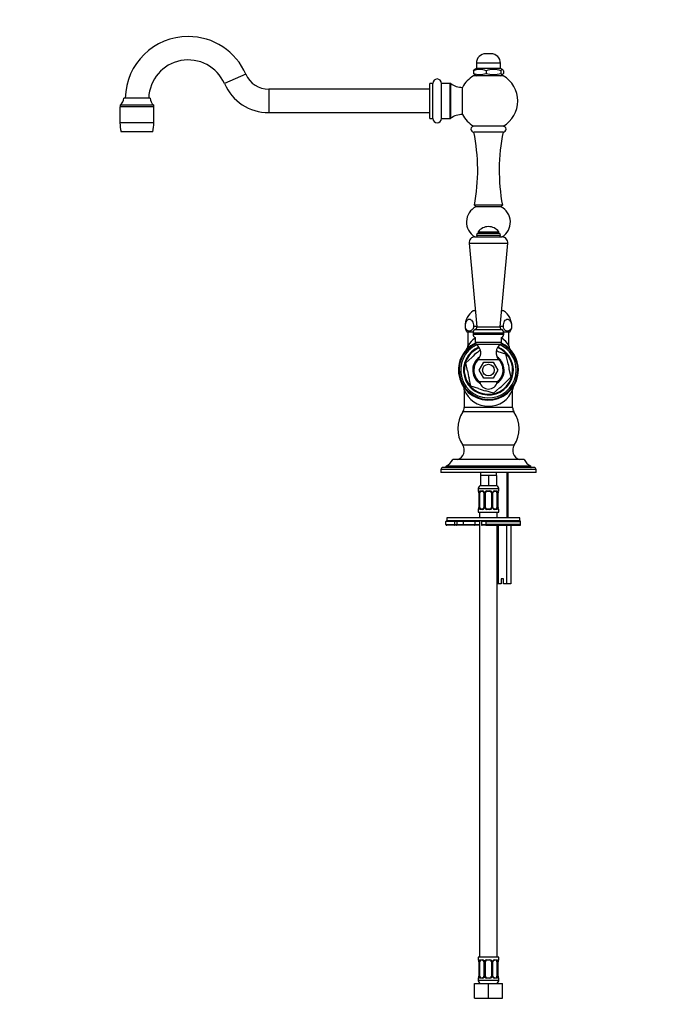
# Paper-space layout 'Layout1' of a CAD drawing. Units: millimetres. Extents: x 0 to 1597, y 0 to 1974.
# Drawn here: x 0 to 447, y 825 to 1498 of the extents above; entities that cross this region are included whole.
import ezdxf
from ezdxf import colors
from ezdxf.entities.mleader import LeaderData, LeaderLine
from ezdxf.math import Vec2, Vec3

# ---------------------------------------------------------------- set-up
doc = ezdxf.new("R2010")
doc.units = ezdxf.units.MM
doc.layers.add('DV4_Défaut', color=7, linetype='Continuous')
doc.layers.add('Défaut', color=7, linetype='Continuous')

# ---------------------------------------------------------------- blocks, each defined once
blk = doc.blocks.new('_DOT')
at = {"color": 0}
blk.add_line((0, 0), (-1, 0), dxfattribs=at)
at = {"color": 0, "const_width": 0.333}
blk.add_lwpolyline([(-0.1665, 0, 1), (0.1665, 0, 1)], format="xyb", close=True, dxfattribs=at)
blk = doc.blocks.new('SE3')
at = {"layer": 'DV4_Défaut', "color": 7, "linetype": 'Continuous'}
for p, q in [((321.81, 1474.82), (318.31, 1474.82)), ((328.31, 1468.32), (311.81, 1468.32)), ((311.81, 1468.32), (311.81, 1464.82)), ((328.31, 1464.82), (328.31, 1468.32)), ((154.48, 1460.78), (139.81, 1454.38)), ((309.85, 1463.25), (309.85, 1461.39)), ((330.19, 1459.82), (309.94, 1459.82)), ((311.81, 1464.82), (310.45, 1464.04)), ((310.45, 1460.61), (311.81, 1459.82)), ((328.31, 1464.82), (311.81, 1464.82)), ((318.41, 1463.25), (318.41, 1461.39)), ((329.68, 1464.04), (328.31, 1464.82)), ((328.31, 1459.82), (329.68, 1460.61)), ((328.63, 1463.25), (328.63, 1461.39)), ((330.28, 1463.25), (330.28, 1461.39)), ((280.06, 1430.57), (280.06, 1454.57)), ((282.06, 1454.57), (280.06, 1454.57)), ((282.06, 1430.57), (282.06, 1454.57)), ((288.06, 1430.57), (288.06, 1454.57)), ((293.74, 1454.57), (288.06, 1454.57)), ((293.74, 1454.57), (293.74, 1430.57)), ((294.32, 1430.76), (294.32, 1454.39)), ((170.06, 1450.57), (170.06, 1434.57)), ((280.06, 1450.57), (170.06, 1450.57)), ((302.33, 1433.32), (302.33, 1451.82)), ((91.56, 1439.77), (68.56, 1439.77)), ((68.56, 1439.77), (68.56, 1438.57)), ((89.06, 1444.57), (71.06, 1444.57)), ((91.56, 1438.57), (91.56, 1439.77)), ((91.66, 1438.57), (68.46, 1438.57)), ((68.46, 1438.57), (68.46, 1427.59)), ((91.66, 1427.59), (91.66, 1438.57)), ((170.06, 1434.57), (280.06, 1434.57)), ((91.66, 1427.59), (68.46, 1427.59)), ((280.06, 1430.57), (282.06, 1430.57)), ((288.06, 1430.57), (293.74, 1430.57)), ((90.86, 1421.57), (69.26, 1421.57)), ((330.19, 1425.32), (309.94, 1425.32)), ((330.06, 1421.32), (310.06, 1421.32)), ((329.62, 1371.32), (310.51, 1371.32)), ((310.51, 1371.32), (311.51, 1370.32)), ((328.62, 1370.32), (311.51, 1370.32)), ((328.62, 1370.32), (329.62, 1371.32)), ((313.05, 1352.22), (327.08, 1352.22)), ((313.06, 1353.22), (327.06, 1353.22)), ((313.06, 1353.22), (313.06, 1352.22)), ((327.06, 1352.22), (327.06, 1353.22)), ((306.88, 1345.36), (333.25, 1345.36)), ((306.88, 1345.36), (312.06, 1288.22)), ((310.86, 1349.72), (329.27, 1349.72)), ((311.81, 1350.99), (328.31, 1350.99)), ((311.81, 1350.99), (311.81, 1350.81)), ((311.81, 1350.81), (328.31, 1350.81)), ((328.06, 1288.22), (333.25, 1345.36)), ((328.31, 1350.81), (328.31, 1350.99)), ((311.07, 1299.22), (309.71, 1299.22)), ((330.41, 1299.22), (329.06, 1299.22)), ((304.29, 1288.5), (304.06, 1288.5)), ((309.62, 1284.72), (305.56, 1284.72)), ((306.06, 1284.72), (306.06, 1275.35)), ((312.04, 1288.5), (309.86, 1288.5)), ((311.06, 1286.51), (329.07, 1286.51)), ((312.06, 1288.22), (328.06, 1288.22)), ((330.27, 1288.5), (328.09, 1288.5)), ((334.56, 1284.72), (330.51, 1284.72)), ((334.06, 1275.37), (334.06, 1284.72)), ((335.84, 1288.5), (336.06, 1288.5)), ((309.56, 1284.22), (330.56, 1284.22)), ((309.56, 1284.22), (309.56, 1283.22)), ((309.56, 1283.22), (330.56, 1283.22)), ((311.06, 1280.93), (311.06, 1277.62)), ((329.06, 1277.62), (329.06, 1280.93)), ((330.56, 1283.22), (330.56, 1284.22)), ((329.06, 1277.62), (311.06, 1277.62)), ((328.37, 1276.3), (311.76, 1276.3)), ((314.42, 1272.52), (312.55, 1270.81)), ((332.02, 1269.6), (326.78, 1271.28)), ((308.74, 1267.34), (304.67, 1263.64)), ((327.27, 1265.66), (312.86, 1265.66)), ((327.83, 1266.22), (326.63, 1266.6)), ((328.26, 1265.75), (328.71, 1263.65)), ((333.19, 1264.22), (332.02, 1269.6)), ((305.84, 1258.26), (304.66, 1263.64)), ((310.17, 1259.53), (309.69, 1261.7)), ((311.44, 1263.72), (309.88, 1262.3)), ((313.71, 1258.72), (316.89, 1264.22)), ((316.89, 1253.22), (313.71, 1258.72)), ((316.89, 1264.22), (323.24, 1264.22)), ((323.24, 1264.22), (326.42, 1258.72)), ((326.42, 1258.72), (323.24, 1253.22)), ((329.98, 1257.84), (330.44, 1255.74)), ((335.47, 1253.81), (334.29, 1259.18)), ((308.11, 1247.84), (306.94, 1253.22)), ((311.87, 1251.7), (311.37, 1253.98)), ((312.3, 1251.23), (314.28, 1250.6)), ((323.24, 1253.22), (316.89, 1253.22)), ((328.49, 1253.55), (330.25, 1255.14)), ((331.39, 1250.1), (335.46, 1253.81)), ((303.56, 1245.28), (303.56, 1233.26)), ((313.35, 1246.17), (308.11, 1247.84)), ((325.97, 1250.65), (314.16, 1250.65)), ((323.51, 1242.93), (318.26, 1244.6)), ((323.51, 1242.93), (327.58, 1246.63)), ((336.56, 1233.26), (336.56, 1245.31)), ((336.56, 1233.26), (303.56, 1233.26)), ((337.51, 1230.19), (302.62, 1230.19)), ((337.64, 1207.36), (302.49, 1207.36)), ((344.37, 1197.62), (295.76, 1197.62)), ((344.2, 1197.72), (295.93, 1197.72)), ((352.56, 1190.72), (287.56, 1190.72)), ((287.56, 1190.72), (287.56, 1188.72)), ((351.06, 1192.22), (289.06, 1192.22)), ((349.06, 1192.9), (291.06, 1192.9)), ((291.06, 1192.9), (291.06, 1192.42)), ((349.06, 1192.42), (291.06, 1192.42)), ((348.96, 1193.08), (291.17, 1193.08)), ((349.06, 1192.42), (349.06, 1192.9)), ((352.56, 1188.72), (352.56, 1190.72)), ((352.56, 1188.72), (287.56, 1188.72)), ((314.56, 1188.72), (314.56, 1186.72)), ((317.31, 1186.72), (314.56, 1186.72)), ((314.56, 1186.72), (314.56, 1179.72)), ((320.06, 1186.72), (317.31, 1186.72)), ((322.81, 1186.72), (320.06, 1186.72)), ((320.06, 1186.72), (320.06, 1179.72)), ((325.56, 1186.72), (322.81, 1186.72)), ((325.56, 1186.72), (325.56, 1188.72)), ((325.56, 1186.72), (325.56, 1179.72)), ((332.8, 1157.72), (332.8, 1188.72)), ((333.56, 1157.72), (333.56, 1188.72)), ((313.06, 1177.72), (327.06, 1177.72)), ((313.06, 1177.72), (313.06, 1176.2)), ((320.06, 1179.72), (314.56, 1179.72)), ((325.56, 1179.72), (320.06, 1179.72)), ((325.56, 1179.72), (325.56, 1179.66)), ((326.33, 1179.66), (326.33, 1179.72)), ((327.06, 1176.2), (327.06, 1177.72)), ((313.15, 1176.2), (313.06, 1176.2)), ((313.54, 1174.8), (313.52, 1174.8)), ((313.52, 1174.8), (313.52, 1164.92)), ((313.54, 1174.8), (313.54, 1164.92)), ((313.66, 1164.92), (313.66, 1174.8)), ((314.27, 1174.8), (313.66, 1174.8)), ((314.27, 1164.92), (314.27, 1174.8)), ((314.42, 1176.2), (315.92, 1176.2)), ((316.16, 1175.8), (314.74, 1175.8)), ((317.01, 1174.8), (317.25, 1174.8)), ((317.01, 1174.8), (317.01, 1164.92)), ((317.25, 1174.8), (317.25, 1164.92)), ((317.52, 1164.92), (317.52, 1174.8)), ((318.06, 1174.8), (317.52, 1174.8)), ((318.06, 1164.92), (318.06, 1174.8)), ((319, 1176.2), (321.13, 1176.2)), ((321.06, 1175.8), (319.06, 1175.8)), ((322.06, 1174.8), (322.06, 1164.92)), ((322.06, 1174.8), (322.61, 1174.8)), ((322.61, 1174.8), (322.61, 1164.92)), ((322.88, 1164.92), (322.88, 1174.8)), ((323.12, 1174.8), (322.88, 1174.8)), ((323.12, 1164.92), (323.12, 1174.8)), ((325.39, 1175.8), (323.97, 1175.8)), ((324.21, 1176.2), (325.71, 1176.2)), ((325.86, 1174.8), (325.86, 1164.92)), ((325.86, 1174.8), (326.47, 1174.8)), ((326.47, 1174.8), (326.47, 1164.92)), ((326.59, 1164.92), (326.59, 1174.8)), ((326.59, 1174.8), (326.61, 1174.8)), ((326.61, 1164.92), (326.61, 1174.8)), ((327.06, 1176.2), (326.98, 1176.2)), ((313.52, 1164.92), (313.54, 1164.92)), ((313.66, 1164.92), (314.27, 1164.92)), ((314.74, 1163.92), (316.16, 1163.92)), ((317.25, 1164.92), (317.01, 1164.92)), ((317.52, 1164.92), (318.06, 1164.92)), ((319.06, 1163.92), (321.06, 1163.92)), ((322.61, 1164.92), (322.06, 1164.92)), ((322.88, 1164.92), (323.12, 1164.92)), ((323.97, 1163.92), (325.39, 1163.92)), ((326.47, 1164.92), (325.86, 1164.92)), ((326.61, 1164.92), (326.59, 1164.92)), ((341.56, 1157.72), (291.56, 1157.72)), ((291.56, 1157.72), (291.56, 1155.72)), ((313.06, 1163.52), (313.15, 1163.52)), ((313.06, 1163.52), (313.06, 1161.72)), ((313.06, 1161.72), (327.06, 1161.72)), ((314.06, 1161.72), (314.06, 1157.72)), ((315.92, 1163.52), (314.42, 1163.52)), ((321.13, 1163.52), (319, 1163.52)), ((325.71, 1163.52), (324.21, 1163.52)), ((326.06, 1157.72), (326.06, 1161.72)), ((326.98, 1163.52), (327.06, 1163.52)), ((327.06, 1161.72), (327.06, 1163.52)), ((341.56, 1155.72), (341.56, 1157.72)), ((291.06, 1153.22), (291.06, 1155.22)), ((297.06, 1155.22), (291.06, 1155.22)), ((291.06, 1153.22), (297.06, 1153.22)), ((341.56, 1155.72), (291.56, 1155.72)), ((291.56, 1155.72), (296.56, 1155.72)), ((296.56, 1152.72), (291.56, 1152.72)), ((298.23, 1152.72), (296.56, 1152.72)), ((297.06, 1153.22), (297.06, 1155.22)), ((298.69, 1155.22), (297.06, 1155.22)), ((297.06, 1153.22), (298.69, 1153.22)), ((302.97, 1152.72), (298.23, 1152.72)), ((298.69, 1153.22), (298.69, 1155.22)), ((303.05, 1155.22), (298.69, 1155.22)), ((298.69, 1153.22), (303.05, 1153.22)), ((310.58, 1152.72), (302.97, 1152.72)), ((303.05, 1153.22), (303.05, 1155.22)), ((310.93, 1155.22), (303.05, 1155.22)), ((303.05, 1153.22), (310.93, 1153.22)), ((314.06, 1152.72), (310.58, 1152.72)), ((310.93, 1153.22), (310.93, 1155.22)), ((314.06, 1155.22), (310.93, 1155.22)), ((310.93, 1153.22), (314.06, 1153.22)), ((314.06, 1155.72), (314.06, 857.72)), ((318.43, 1155.22), (315.21, 1155.22)), ((315.21, 1155.22), (315.21, 1153.22)), ((315.21, 1153.22), (318.43, 1153.22)), ((318.39, 1152.72), (315.71, 1152.72)), ((316.56, 1155.72), (318.39, 1155.72)), ((341.56, 1155.72), (318.39, 1155.72)), ((318.39, 1152.72), (341.56, 1152.72)), ((318.43, 1153.22), (318.43, 1155.22)), ((318.43, 1155.22), (342.06, 1155.22)), ((342.06, 1153.22), (318.43, 1153.22)), ((326.06, 857.72), (326.06, 1152.72)), ((326.68, 1152.72), (326.68, 1112.72)), ((332.45, 1152.72), (332.45, 1112.72)), ((335.34, 1152.72), (335.34, 1112.72)), ((342.06, 1153.22), (342.06, 1155.22)), ((326.68, 1112.72), (326.06, 1112.72)), ((328.81, 1112.72), (326.68, 1112.72)), ((330.31, 1116.22), (328.81, 1116.22)), ((328.81, 1116.22), (328.81, 1112.72)), ((330.31, 1112.72), (330.31, 1116.22)), ((332.45, 1112.72), (330.31, 1112.72)), ((335.34, 1112.72), (332.45, 1112.72)), ((327.06, 857.72), (313.06, 857.72)), ((313.06, 857.72), (313.06, 855.92)), ((313.15, 855.92), (313.06, 855.92)), ((313.54, 854.52), (313.52, 854.52)), ((313.52, 854.52), (313.52, 844.65)), ((313.54, 854.52), (313.54, 844.65)), ((313.66, 844.65), (313.66, 854.52)), ((314.27, 854.52), (313.66, 854.52)), ((314.27, 844.65), (314.27, 854.52)), ((314.42, 855.92), (315.92, 855.92)), ((316.16, 855.52), (314.74, 855.52)), ((317.01, 854.52), (317.25, 854.52)), ((317.01, 854.52), (317.01, 844.65)), ((317.25, 854.52), (317.25, 844.65)), ((317.52, 844.65), (317.52, 854.52)), ((318.06, 854.52), (317.52, 854.52)), ((318.06, 844.65), (318.06, 854.52)), ((319, 855.92), (321.13, 855.92)), ((321.06, 855.52), (319.06, 855.52)), ((322.06, 854.52), (322.06, 844.65)), ((322.06, 854.52), (322.61, 854.52)), ((322.61, 854.52), (322.61, 844.65)), ((322.88, 844.65), (322.88, 854.52)), ((323.12, 854.52), (322.88, 854.52)), ((323.12, 844.65), (323.12, 854.52)), ((325.39, 855.52), (323.97, 855.52)), ((324.21, 855.92), (325.71, 855.92)), ((325.86, 854.52), (325.86, 844.65)), ((325.86, 854.52), (326.47, 854.52)), ((326.47, 854.52), (326.47, 844.65)), ((326.59, 844.65), (326.59, 854.52)), ((326.59, 854.52), (326.61, 854.52)), ((326.61, 844.65), (326.61, 854.52)), ((327.06, 855.92), (326.98, 855.92)), ((327.06, 855.92), (327.06, 857.72)), ((313.06, 843.25), (313.15, 843.25)), ((313.06, 843.25), (313.06, 841.72)), ((327.06, 841.72), (313.06, 841.72)), ((313.52, 844.65), (313.54, 844.65)), ((313.66, 844.65), (314.27, 844.65)), ((315.92, 843.25), (314.42, 843.25)), ((314.74, 843.65), (316.16, 843.65)), ((317.25, 844.65), (317.01, 844.65)), ((317.52, 844.65), (318.06, 844.65)), ((321.13, 843.25), (319, 843.25)), ((319.06, 843.65), (321.06, 843.65)), ((322.61, 844.65), (322.06, 844.65)), ((322.88, 844.65), (323.12, 844.65)), ((323.97, 843.65), (325.39, 843.65)), ((325.71, 843.25), (324.21, 843.25)), ((326.47, 844.65), (325.86, 844.65)), ((326.61, 844.65), (326.59, 844.65)), ((326.98, 843.25), (327.06, 843.25)), ((327.06, 841.72), (327.06, 843.25)), ((310.56, 839.72), (320.06, 839.72)), ((310.56, 829.72), (310.56, 839.72)), ((320.06, 839.72), (329.56, 839.72)), ((320.06, 829.72), (320.06, 839.72)), ((329.56, 829.72), (329.56, 839.72)), ((310.56, 829.72), (320.06, 829.72)), ((320.06, 829.72), (329.56, 829.72))]:
    blk.add_line(p, q, dxfattribs=at)
blk.add_circle((320.06, 1258.72), 4, dxfattribs=at)
for centre, radius, start, end in [((115.06, 1443.59), 43, 90, 178.69462), ((115.06, 1443.59), 43, 23.55646, 90), ((318.31, 1468.32), 6.5, 90, 180), ((321.81, 1468.32), 6.5, 0, 90), ((115.06, 1443.59), 27, 23.55646, 177.91887), ((170.06, 1467.57), 17, 203.55646, 270), ((320.06, 1442.57), 20, 120.40155, 152.45145), ((314.13, 1452.77), 11.32, 67.78233, 112.21767), ((314.13, 1471.87), 11.32, 247.78233, 292.21767), ((323.52, 1448.16), 15.93, 71.29724, 108.70276), ((323.52, 1476.49), 15.93, 251.29724, 288.70276), ((320.06, 1442.57), 20, 300.40155, 59.59845), ((170.06, 1467.57), 33, 203.55646, 270), ((285.06, 1454.57), 3, 0, 180), ((293.74, 1453.57), 1, 54.51086, 90), ((302.33, 1465.63), 13.8, 234.51086, 270), ((65.21, 1444.57), 5.86, 304.97599, 0), ((94.92, 1444.57), 5.86, 180, 235.02401), ((302.33, 1419.52), 13.8, 90, 125.48914), ((320.06, 1442.57), 20, 207.54855, 239.59845), ((91.49, 1427.59), 23.02, 180, 195.14812), ((68.64, 1427.59), 23.02, 344.85188, 0), ((285.06, 1430.57), 3, 180, 0), ((293.74, 1431.57), 1, 270, 305.48914), ((310.06, 1423.32), 2, 90, 270), ((182.72, 1395.18), 130, 349.42628, 11.60216), ((457.41, 1395.18), 130, 168.39784, 190.57372), ((330.06, 1423.32), 2, 270, 90), ((316.94, 1359.79), 11.85, 117.26758, 238.12951), ((323.19, 1359.79), 11.85, 301.87049, 62.73242), ((313.05, 1350.99), 1.24, 90, 180), ((320.06, 1347.97), 8.75, 36.8699, 143.1301), ((327.08, 1350.99), 1.24, 0, 90), ((310.86, 1345.72), 4, 90, 185.18575), ((312.9, 1350.81), 1.08, 180, 270), ((327.23, 1350.81), 1.08, 270, 0), ((329.27, 1345.72), 4, 354.81425, 90), ((317.07, 1288.5), 13, 124.43926, 180), ((323.06, 1288.5), 13, 0, 55.56074), ((309.56, 1288.5), 5.5, 180, 223.34176), ((312.06, 1284.22), 2.5, 113.80448, 180), ((310.37, 1288.07), 1.7, 293.80448, 5.18575), ((329.76, 1288.07), 1.7, 174.81425, 246.19552), ((328.06, 1284.22), 2.5, 0, 66.19552), ((330.56, 1288.5), 5.5, 316.65824, 0), ((320.06, 1267.04), 16.28, 124.28862, 149.33416), ((312.06, 1283.22), 2.5, 180, 246.42182), ((328.06, 1283.22), 2.5, 293.57818, 0), ((320.06, 1267.04), 16.28, 30.66583, 55.74409), ((320.06, 1258.72), 20.5, 115.84046, 0), ((320.06, 1258.72), 20, 115.85097, 0), ((320.06, 1258.72), 19, 114.55051, 0), ((320.06, 1258.72), 17.02, 112.31267, 0), ((320.06, 1258.72), 16.52, 112.00982, 0), ((302.15, 1275.3), 3.91, 320.50743, 0.66499), ((312.66, 1277.62), 1.59, 180, 235.7626), ((307.82, 1270.52), 7, 316.06254, 55.7626), ((332.31, 1270.52), 7, 124.2374, 223.93746), ((320.06, 1258.72), 14.24, 61.86201, 67.79532), ((320.06, 1258.72), 16.52, 0, 67.99018), ((320.06, 1258.72), 17.02, 0, 67.68733), ((320.06, 1258.72), 19, 0, 65.44949), ((327.47, 1277.62), 1.59, 304.2374, 0), ((320.06, 1258.72), 20, 0, 64.14903), ((320.06, 1258.72), 20.5, 0, 64.15954), ((337.89, 1275.26), 3.81, 178.348, 219.5197), ((320.06, 1258.72), 14.24, 121.86201, 142.73532), ((320.06, 1258.72), 10.75, 122.67128, 159.54223), ((320.06, 1258.72), 10, 136.06254, 180), ((320.06, 1258.72), 10.75, 44.62502, 57.32872), ((320.06, 1258.72), 10, 306.18229, 43.93746), ((320.06, 1258.72), 10.79, 40.62497, 43.97236), ((320.06, 1258.72), 10.75, 0, 39.0728), ((320.06, 1258.72), 16.17, 42.29371, 42.30362), ((320.06, 1258.72), 16.17, 162.29371, 162.30362), ((320.06, 1258.72), 14.24, 181.86201, 202.73532), ((320.06, 1258.72), 10.75, 164.69112, 219.58674), ((320.06, 1258.72), 10.79, 160.62497, 163.97236), ((320.06, 1258.72), 10, 180, 233.81771), ((320.06, 1258.72), 10.75, 345.53519, 0), ((320.06, 1258.72), 14.24, 1.86201, 22.73532), ((320.06, 1258.72), 10.79, 220.62497, 223.97236), ((320.06, 1258.72), 10.75, 225.09739, 238.67542), ((320.06, 1258.72), 10.75, 301.32458, 339.93773), ((320.06, 1258.72), 10.79, 340.62497, 343.97236), ((320.06, 1258.72), 16.17, 342.29371, 342.30362), ((299.58, 1245.31), 3.99, 359.68408, 29.39335), ((320.06, 1251.68), 17.69, 201.13229, 338.86827), ((320.06, 1258.72), 16.16, 222.29371, 222.30362), ((320.06, 1258.72), 14.24, 241.86201, 262.73532), ((320.06, 1251.72), 6, 190.28656, 349.71344), ((320.06, 1258.72), 14.24, 301.86201, 322.73532), ((340.43, 1245.35), 3.86, 150.1767, 180.66218), ((320.06, 1258.72), 16.17, 282.29371, 282.30362), ((298.09, 1233.26), 5.47, 325.85536, 0), ((342.04, 1233.26), 5.47, 180, 214.14464), ((319.6, 1218.68), 20.51, 145.85536, 213.47483), ((320.53, 1218.68), 20.51, 326.52517, 34.14464), ((297.15, 1203.83), 6.4, 287.42199, 33.47483), ((342.98, 1203.83), 6.4, 146.52517, 252.57801), ((285.79, 1203.1), 11.38, 298.2215, 331.17933), ((295.93, 1197.52), 0.2, 90, 151.17933), ((344.2, 1197.52), 0.2, 28.82067, 90), ((354.34, 1203.1), 11.38, 208.82067, 241.7785), ((289.06, 1190.72), 1.5, 90, 180), ((290.86, 1192.42), 0.2, 270, 0), ((291.26, 1192.9), 0.2, 118.2215, 180), ((348.86, 1192.9), 0.2, 0, 61.7785), ((349.26, 1192.42), 0.2, 180, 270), ((351.06, 1190.72), 1.5, 0, 90), ((315.06, 1177.72), 2, 90, 180), ((325.06, 1177.72), 2, 0, 90), ((313.46, 1176.2), 0.4, 180, 238.37312), ((310.19, 1174.81), 3.35, 359.87048, 10.27079), ((316.43, 1174.82), 2.78, 167.80779, 180.3687), ((315.86, 1174.81), 1.39, 25.1473, 87.32493), ((316.36, 1174.88), 0.65, 352.6498, 32.16495), ((315.87, 1174.8), 1.38, 359.87906, 25.92109), ((318.86, 1174.8), 1.34, 153.35107, 180.18148), ((318.99, 1174.7), 1.49, 89.29048, 152.12511), ((319.06, 1174.8), 1, 154.41669, 180), ((319.06, 1174.8), 1, 90, 154.41669), ((321.06, 1174.8), 1, 25.58331, 90), ((321.14, 1174.7), 1.49, 27.87474, 90.70966), ((321.06, 1174.8), 1, 0, 25.58331), ((321.27, 1174.8), 1.34, 359.81699, 26.65046), ((324.26, 1174.8), 1.38, 154.07993, 180.11992), ((324.27, 1174.81), 1.39, 92.67478, 154.85299), ((323.86, 1174.87), 0.737, 150.62552, 185.6058), ((323.7, 1174.82), 2.78, 359.62801, 12.1955), ((329.94, 1174.81), 3.35, 169.73036, 180.12837), ((326.66, 1176.2), 0.4, 304.43502, 0), ((313.46, 1163.52), 0.4, 124.43502, 180), ((310.19, 1164.92), 3.35, 349.73036, 0.12837), ((316.43, 1164.9), 2.78, 179.62801, 192.1955), ((315.86, 1164.91), 1.39, 272.67478, 334.85299), ((316.27, 1164.85), 0.736, 330.62043, 5.60187), ((315.87, 1164.92), 1.38, 334.07993, 0.11992), ((318.86, 1164.92), 1.34, 179.81699, 206.65046), ((318.99, 1165.02), 1.49, 207.87474, 270.70966), ((319.06, 1164.92), 1, 180, 205.58331), ((319.06, 1164.92), 1, 205.58331, 270), ((321.06, 1164.92), 1, 270, 334.41669), ((321.14, 1165.02), 1.49, 269.29048, 332.12511), ((321.06, 1164.92), 1, 334.41669, 0), ((321.27, 1164.92), 1.34, 333.35107, 0.18148), ((324.26, 1164.92), 1.38, 179.87906, 205.92109), ((324.27, 1164.91), 1.39, 205.1473, 267.32493), ((323.77, 1164.84), 0.651, 172.6071, 212.19427), ((323.7, 1164.91), 2.78, 347.80779, 0.3687), ((329.94, 1164.92), 3.35, 179.87048, 190.27079), ((326.66, 1163.52), 0.4, 0, 59.21843), ((291.56, 1155.22), 0.5, 90, 180), ((291.56, 1153.22), 0.5, 180, 270), ((296.56, 1155.22), 0.5, 0, 90), ((296.56, 1153.22), 0.5, 270, 0), ((315.71, 1155.22), 0.5, 90, 180), ((315.71, 1153.22), 0.5, 180, 270), ((341.56, 1155.22), 0.5, 0, 90), ((341.56, 1153.22), 0.5, 270, 0), ((313.46, 855.92), 0.4, 180, 238.37312), ((310.19, 854.53), 3.35, 359.87048, 10.27079), ((316.43, 854.54), 2.78, 167.80779, 180.3687), ((315.86, 854.54), 1.39, 25.1473, 87.32493), ((316.36, 854.61), 0.65, 352.6498, 32.16495), ((315.87, 854.52), 1.38, 359.87906, 25.92109), ((318.86, 854.53), 1.34, 153.35107, 180.18148), ((318.99, 854.43), 1.49, 89.29048, 152.12511), ((319.06, 854.52), 1, 154.41669, 180), ((319.06, 854.52), 1, 90, 154.41669), ((321.06, 854.52), 1, 25.58331, 90), ((321.14, 854.43), 1.49, 27.87474, 90.70966), ((321.06, 854.52), 1, 0, 25.58331), ((321.27, 854.53), 1.34, 359.81699, 26.65046), ((324.26, 854.52), 1.38, 154.07993, 180.11992), ((324.27, 854.54), 1.39, 92.67478, 154.85299), ((323.86, 854.59), 0.737, 150.62552, 185.6058), ((323.7, 854.54), 2.78, 359.62801, 12.1955), ((329.94, 854.53), 3.35, 169.73036, 180.12837), ((326.66, 855.92), 0.4, 304.43502, 0), ((313.46, 843.25), 0.4, 124.43502, 180), ((315.06, 841.72), 2, 180, 270), ((310.19, 844.64), 3.35, 349.73036, 0.12837), ((316.43, 844.63), 2.78, 179.62801, 192.1955), ((315.86, 844.63), 1.39, 272.67478, 334.85299), ((316.27, 844.57), 0.736, 330.62043, 5.60187), ((315.87, 844.64), 1.38, 334.07993, 0.11992), ((318.86, 844.64), 1.34, 179.81699, 206.65046), ((318.99, 844.74), 1.49, 207.87474, 270.70966), ((319.06, 844.65), 1, 180, 205.58331), ((319.06, 844.65), 1, 205.58331, 270), ((321.06, 844.65), 1, 270, 334.41669), ((321.14, 844.74), 1.49, 269.29048, 332.12511), ((321.06, 844.65), 1, 334.41669, 0), ((321.27, 844.64), 1.34, 333.35107, 0.18148), ((324.26, 844.64), 1.38, 179.87906, 205.92109), ((324.27, 844.63), 1.39, 205.1473, 267.32493), ((323.77, 844.56), 0.651, 172.6071, 212.19427), ((325.06, 841.72), 2, 270, 0), ((323.7, 844.63), 2.78, 347.80779, 0.3687), ((329.94, 844.64), 3.35, 179.87048, 190.27079), ((326.66, 843.25), 0.4, 0, 58.37312)]:
    blk.add_arc(centre, radius, start, end, dxfattribs=at)
for centre, major_axis, ratio, start_param, end_param in [((313.54, 1176.2), (0, -0.4), 0.988455, 4.712389, 5.616437), ((314.08, 1175.4), (0.391, -0.084), 0.411702, 3.62283, 5.508006), ((314.97, 1174.8), (0, 1), 0.707107, 1.124283, 1.570796), ((314.97, 1174.8), (0, -1), 0.707107, 3.141593, 4.265876), ((314.74, 1176.2), (0, -0.4), 0.806081, 4.712389, 6.283185), ((316.16, 1176.2), (0, -0.4), 0.591806, 4.712389, 6.283185), ((317.28, 1175.4), (0.363, 0.168), 0.191543, 1.963754, 3.154368), ((317.8, 1175.4), (0.361, -0.173), 0.155676, 4.398009, 6.283185), ((319.06, 1176.2), (0, -0.4), 0.151515, 4.712389, 6.283185), ((321.06, 1176.2), (0, -0.4), 0.151515, 0, 1.570796), ((322.33, 1175.4), (-0.361, -0.173), 0.155676, 0, 1.885177), ((322.85, 1175.4), (-0.363, 0.168), 0.191543, 3.128183, 4.319431), ((323.97, 1176.2), (0, -0.4), 0.591806, 0, 1.570796), ((325.16, 1174.8), (0, 1), 0.707107, 5.158902, 6.283185), ((325.39, 1176.2), (0, -0.4), 0.806081, 0, 1.570796), ((326.05, 1175.4), (-0.391, -0.084), 0.411702, 0.775179, 2.660356), ((325.16, 1174.8), (0, 1), 0.707107, 4.712389, 5.158902), ((326.26, 1175.4), (-0.394, 0.069), 0.426558, 2.795386, 3.530367), ((326.26, 1175.4), (-0.394, 0.069), 0.426558, 3.130563, 3.530367), ((326.59, 1176.2), (0, -0.4), 0.988455, 0.669845, 1.570796), ((313.54, 1163.52), (0, -0.4), 0.988455, 3.80585, 4.712389), ((313.86, 1164.32), (0.394, -0.069), 0.426558, 2.807135, 3.530367), ((313.86, 1164.32), (0.394, -0.069), 0.426558, 3.262669, 3.530367), ((314.08, 1164.32), (-0.391, -0.084), 0.411702, 3.916772, 5.801948), ((314.97, 1164.92), (0, -1), 0.707107, 4.712389, 5.158902), ((314.97, 1164.92), (0, -1), 0.707107, 5.158902, 6.283185), ((314.74, 1163.52), (0, -0.4), 0.806081, 3.141593, 4.712389), ((316.16, 1163.52), (0, -0.4), 0.591806, 3.141593, 4.712389), ((317.28, 1164.32), (0.363, -0.168), 0.191543, 3.120703, 4.319431), ((317.8, 1164.32), (-0.361, -0.173), 0.155676, 3.141593, 5.026769), ((319.06, 1163.52), (0, -0.4), 0.151515, 3.141593, 4.712389), ((321.06, 1163.52), (0, -0.4), 0.151515, 1.570796, 3.141593), ((322.33, 1164.32), (0.361, -0.173), 0.155676, 1.256416, 3.141593), ((322.85, 1164.32), (-0.363, -0.168), 0.191543, 1.963754, 3.161555), ((323.97, 1163.52), (0, -0.4), 0.591806, 1.570796, 3.141593), ((325.16, 1164.92), (0, 1), 0.707107, 3.141593, 4.265876), ((325.39, 1163.52), (0, -0.4), 0.806081, 1.570796, 3.141593), ((325.16, 1164.92), (0, -1), 0.707107, 1.124283, 1.570796), ((326.05, 1164.32), (0.391, -0.084), 0.411702, 0.481237, 2.366414), ((326.59, 1163.52), (0, -0.4), 0.988455, 1.570796, 2.479616), ((298.23, 1155.22), (0, -0.5), 0.916488, 1.570796, 3.141593), ((298.23, 1153.22), (0, 0.5), 0.916488, 3.141593, 4.712389), ((302.97, 1155.22), (0, -0.5), 0.166074, 1.570796, 3.141593), ((302.97, 1153.22), (0, 0.5), 0.166074, 3.141593, 4.712389), ((310.58, 1155.22), (0, -0.5), 0.690854, 1.570796, 3.141593), ((310.58, 1153.22), (0, -0.5), 0.690854, 0, 1.570796), ((318.39, 1155.22), (0, 0.5), 0.073174, 4.712389, 6.283185), ((318.39, 1153.22), (0, 0.5), 0.073174, 3.141593, 4.712389), ((313.54, 855.92), (0, -0.4), 0.988455, 4.712389, 5.616437), ((314.08, 855.13), (0.391, -0.084), 0.411702, 3.62283, 5.508006), ((314.97, 854.52), (0, -1), 0.707107, 4.265876, 4.712389), ((314.97, 854.52), (0, -1), 0.707107, 3.141593, 4.265876), ((314.74, 855.92), (0, -0.4), 0.806081, 4.712389, 6.283185), ((316.16, 855.92), (0, -0.4), 0.591806, 4.712389, 6.283185), ((317.28, 855.13), (0.363, 0.168), 0.191543, 1.963754, 3.154368), ((317.8, 855.13), (0.361, -0.173), 0.155676, 4.398009, 6.283185), ((319.06, 855.92), (0, -0.4), 0.151515, 4.712389, 6.283185), ((321.06, 855.92), (0, -0.4), 0.151515, 0, 1.570796), ((322.33, 855.13), (-0.361, -0.173), 0.155676, 0, 1.885177), ((322.85, 855.13), (-0.363, 0.168), 0.191543, 3.128183, 4.319431), ((323.97, 855.92), (0, -0.4), 0.591806, 0, 1.570796), ((325.16, 854.52), (0, 1), 0.707107, 5.158902, 6.283185), ((325.39, 855.92), (0, -0.4), 0.806081, 0, 1.570796), ((326.05, 855.13), (-0.391, -0.084), 0.411702, 0.775179, 2.660356), ((325.16, 854.52), (0, 1), 0.707107, 4.712389, 5.158902), ((326.26, 855.13), (-0.394, 0.069), 0.426558, 2.795386, 3.530367), ((326.26, 855.13), (-0.394, 0.069), 0.426558, 3.130563, 3.530367), ((326.59, 855.92), (0, -0.4), 0.988455, 0.669845, 1.570796), ((313.54, 843.25), (0, -0.4), 0.988455, 3.80585, 4.712389), ((313.86, 844.04), (0.394, -0.069), 0.426558, 2.807135, 3.530367), ((313.86, 844.04), (0.394, -0.069), 0.426558, 3.262669, 3.530367), ((314.08, 844.04), (-0.391, -0.084), 0.411702, 3.916772, 5.801948), ((314.97, 844.65), (0, -1), 0.707107, 4.712389, 5.158902), ((314.97, 844.65), (0, -1), 0.707107, 5.158902, 6.283185), ((314.74, 843.25), (0, -0.4), 0.806081, 3.141593, 4.712389), ((316.16, 843.25), (0, -0.4), 0.591806, 3.141593, 4.712389), ((317.28, 844.04), (0.363, -0.168), 0.191543, 3.120703, 4.319431), ((317.8, 844.04), (-0.361, -0.173), 0.155676, 3.141593, 5.026769), ((319.06, 843.25), (0, -0.4), 0.151515, 3.141593, 4.712389), ((321.06, 843.25), (0, -0.4), 0.151515, 1.570796, 3.141593), ((322.33, 844.04), (0.361, -0.173), 0.155676, 1.256416, 3.141593), ((322.85, 844.04), (-0.363, -0.168), 0.191543, 1.963754, 3.161555), ((323.97, 843.25), (0, -0.4), 0.591806, 1.570796, 3.141593), ((325.16, 844.65), (0, 1), 0.707107, 3.141593, 4.265876), ((325.39, 843.25), (0, -0.4), 0.806081, 1.570796, 3.141593), ((325.16, 844.65), (0, -1), 0.707107, 1.124283, 1.570796), ((326.05, 844.04), (0.391, -0.084), 0.411702, 0.481237, 2.366414), ((326.59, 843.25), (0, -0.4), 0.988455, 1.570796, 2.479616)]:
    blk.add_ellipse(centre, major_axis=major_axis, ratio=ratio, start_param=start_param, end_param=end_param, dxfattribs=at)
for points, knots in [([(309.85, 1463.25), (309.98, 1463.51), (310.12, 1463.72), (310.32, 1463.94), (310.39, 1464), (310.46, 1464.04)], [0, 0, 0, 0, 0.674234, 0.674234, 1, 1, 1, 1]), ([(309.85, 1461.39), (309.98, 1461.14), (310.12, 1460.92), (310.32, 1460.7), (310.39, 1460.65), (310.46, 1460.61)], [0, 0, 0, 0, 0.6742335, 0.6742335, 1, 1, 1, 1]), ([(330.28, 1463.25), (330.15, 1463.51), (330.01, 1463.73), (329.73, 1464.02), (329.6, 1464.1), (329.39, 1464.1), (329.32, 1464.08), (329.17, 1464), (329.1, 1463.94), (328.9, 1463.72), (328.76, 1463.51), (328.63, 1463.25)], [0, 0, 0, 0, 0.25, 0.25, 0.5, 0.5, 0.625, 0.625, 0.75, 0.75, 1, 1, 1, 1]), ([(330.28, 1461.39), (330.15, 1461.13), (330.01, 1460.92), (329.73, 1460.62), (329.6, 1460.54), (329.39, 1460.54), (329.32, 1460.56), (329.17, 1460.64), (329.1, 1460.7), (328.9, 1460.92), (328.76, 1461.14), (328.63, 1461.39)], [0, 0, 0, 0, 0.25, 0.25, 0.5, 0.5, 0.625, 0.625, 0.75, 0.75, 1, 1, 1, 1]), ([(304.29, 1288.5), (304.29, 1289.9), (304.63, 1291.24), (305.68, 1293.03), (306.38, 1293.5), (307.77, 1293.5), (308.47, 1293.02), (309.52, 1291.23), (309.86, 1289.9), (309.86, 1288.5)], [0, 0, 0, 0, 0.25, 0.25, 0.5, 0.5, 0.75, 0.75, 1, 1, 1, 1]), ([(330.27, 1288.5), (330.27, 1289.9), (330.61, 1291.24), (331.66, 1293.03), (332.36, 1293.5), (333.75, 1293.5), (334.45, 1293.02), (335.5, 1291.23), (335.84, 1289.9), (335.84, 1288.5)], [0, 0, 0, 0, 0.25, 0.25, 0.5, 0.5, 0.75, 0.75, 1, 1, 1, 1]), ([(309.86, 1288.5), (309.86, 1287.9), (309.71, 1287.35), (309.31, 1286.5), (309.05, 1286.2), (308.25, 1285.51), (307.66, 1285.33), (306.49, 1285.33), (305.9, 1285.51), (305.1, 1286.2), (304.84, 1286.51), (304.44, 1287.34), (304.29, 1287.9), (304.29, 1288.5)], [0, 0, 0, 0, 0.125, 0.125, 0.25, 0.25, 0.5, 0.5, 0.75, 0.75, 0.875, 0.875, 1, 1, 1, 1]), ([(335.84, 1288.5), (335.84, 1287.9), (335.69, 1287.35), (335.29, 1286.5), (335.03, 1286.2), (334.23, 1285.51), (333.64, 1285.33), (332.47, 1285.33), (331.88, 1285.51), (331.08, 1286.2), (330.82, 1286.51), (330.42, 1287.34), (330.27, 1287.9), (330.27, 1288.5)], [0, 0, 0, 0, 0.125, 0.125, 0.25, 0.25, 0.5, 0.5, 0.75, 0.75, 0.875, 0.875, 1, 1, 1, 1]), ([(313.15, 1176.2), (313.17, 1176.2), (313.19, 1176.18), (313.25, 1176.11), (313.28, 1176.06), (313.34, 1175.92), (313.38, 1175.83), (313.44, 1175.64), (313.47, 1175.53), (313.49, 1175.4)], [0, 0, 0, 0, 0.25, 0.25, 0.5, 0.5, 0.75, 0.75, 1, 1, 1, 1]), ([(313.29, 1175.9), (313.29, 1175.9), (313.3, 1175.89), (313.34, 1175.82), (313.4, 1175.64), (313.46, 1175.41), (313.48, 1175.26), (313.49, 1175.22)], [0, 0, 0, 0, 0.113074, 0.297541, 0.572061, 0.917414, 1, 1, 1, 1]), ([(313.72, 1175.4), (313.75, 1175.53), (313.78, 1175.64), (313.87, 1175.83), (313.93, 1175.92), (314.05, 1176.06), (314.11, 1176.11), (314.26, 1176.18), (314.34, 1176.2), (314.42, 1176.2)], [0, 0, 0, 0, 0.25, 0.25, 0.5, 0.5, 0.75, 0.75, 1, 1, 1, 1]), ([(314.74, 1175.8), (314.69, 1175.8), (314.64, 1175.78), (314.55, 1175.73), (314.51, 1175.69), (314.41, 1175.55), (314.36, 1175.4), (314.34, 1175.23)], [0, 0, 0, 0, 0.25, 0.25, 0.5, 0.5, 1, 1, 1, 1]), ([(316.15, 1175.79), (316.17, 1175.8), (316.25, 1175.8), (316.47, 1175.74), (316.75, 1175.53), (316.86, 1175.33), (316.91, 1175.23)], [0, 0, 0, 0, 0.061866, 0.385519, 0.727767, 1, 1, 1, 1]), ([(323.22, 1175.23), (323.22, 1175.25), (323.27, 1175.37), (323.44, 1175.58), (323.7, 1175.75), (323.91, 1175.81), (323.98, 1175.8), (323.98, 1175.8)], [0, 0, 0, 0, 0.041907, 0.341075, 0.664967, 0.996625, 1, 1, 1, 1]), ([(325.79, 1175.23), (325.78, 1175.32), (325.76, 1175.39), (325.71, 1175.53), (325.68, 1175.59), (325.58, 1175.74), (325.49, 1175.8), (325.39, 1175.8)], [0, 0, 0, 0, 0.25, 0.25, 0.5, 0.5, 1, 1, 1, 1]), ([(325.71, 1176.2), (325.79, 1176.2), (325.87, 1176.18), (326.02, 1176.11), (326.08, 1176.06), (326.2, 1175.92), (326.26, 1175.83), (326.35, 1175.64), (326.38, 1175.53), (326.41, 1175.4)], [0, 0, 0, 0, 0.25, 0.25, 0.5, 0.5, 0.75, 0.75, 1, 1, 1, 1]), ([(326.64, 1175.4), (326.66, 1175.53), (326.69, 1175.64), (326.75, 1175.83), (326.79, 1175.92), (326.85, 1176.06), (326.88, 1176.11), (326.94, 1176.18), (326.96, 1176.2), (326.98, 1176.2)], [0, 0, 0, 0, 0.25, 0.25, 0.5, 0.5, 0.75, 0.75, 1, 1, 1, 1]), ([(326.66, 1175.33), (326.66, 1175.35), (326.68, 1175.49), (326.75, 1175.71), (326.81, 1175.86), (326.84, 1175.9), (326.84, 1175.9), (326.84, 1175.9)], [0, 0, 0, 0, 0.0577106, 0.4531087, 0.7863996, 0.9732053, 1, 1, 1, 1]), ([(313.49, 1164.32), (313.47, 1164.19), (313.44, 1164.08), (313.38, 1163.89), (313.34, 1163.8), (313.28, 1163.67), (313.25, 1163.61), (313.19, 1163.54), (313.17, 1163.52), (313.15, 1163.52)], [0, 0, 0, 0, 0.25, 0.25, 0.5, 0.5, 0.75, 0.75, 1, 1, 1, 1]), ([(313.47, 1164.4), (313.47, 1164.38), (313.45, 1164.23), (313.38, 1164.02), (313.32, 1163.86), (313.29, 1163.82), (313.29, 1163.82), (313.29, 1163.82)], [0, 0, 0, 0, 0.068256, 0.459228, 0.788789, 0.973504, 1, 1, 1, 1]), ([(314.42, 1163.52), (314.34, 1163.52), (314.26, 1163.54), (314.11, 1163.61), (314.05, 1163.67), (313.93, 1163.8), (313.87, 1163.89), (313.78, 1164.08), (313.75, 1164.19), (313.72, 1164.32)], [0, 0, 0, 0, 0.25, 0.25, 0.5, 0.5, 0.75, 0.75, 1, 1, 1, 1]), ([(314.34, 1164.49), (314.35, 1164.4), (314.37, 1164.33), (314.42, 1164.19), (314.45, 1164.13), (314.55, 1163.98), (314.64, 1163.92), (314.74, 1163.92)], [0, 0, 0, 0, 0.25, 0.25, 0.5, 0.5, 1, 1, 1, 1]), ([(316.91, 1164.49), (316.91, 1164.47), (316.86, 1164.35), (316.69, 1164.14), (316.43, 1163.97), (316.22, 1163.91), (316.15, 1163.92), (316.15, 1163.92)], [0, 0, 0, 0, 0.041995, 0.341147, 0.665021, 0.99666, 1, 1, 1, 1]), ([(323.98, 1163.93), (323.96, 1163.93), (323.88, 1163.92), (323.66, 1163.99), (323.38, 1164.19), (323.27, 1164.39), (323.22, 1164.49)], [0, 0, 0, 0, 0.061914, 0.385875, 0.72845, 1, 1, 1, 1]), ([(325.39, 1163.92), (325.44, 1163.92), (325.49, 1163.94), (325.58, 1163.99), (325.62, 1164.03), (325.72, 1164.18), (325.77, 1164.32), (325.79, 1164.49)], [0, 0, 0, 0, 0.25, 0.25, 0.5, 0.5, 1, 1, 1, 1]), ([(326.41, 1164.32), (326.38, 1164.19), (326.35, 1164.08), (326.26, 1163.89), (326.2, 1163.8), (326.08, 1163.67), (326.02, 1163.61), (325.87, 1163.54), (325.79, 1163.52), (325.71, 1163.52)], [0, 0, 0, 0, 0.25, 0.25, 0.5, 0.5, 0.75, 0.75, 1, 1, 1, 1]), ([(326.84, 1163.82), (326.84, 1163.82), (326.83, 1163.83), (326.79, 1163.91), (326.73, 1164.08), (326.67, 1164.31), (326.65, 1164.47), (326.64, 1164.5)], [0, 0, 0, 0, 0.113074, 0.297541, 0.572061, 0.917414, 1, 1, 1, 1]), ([(326.98, 1163.52), (326.96, 1163.52), (326.94, 1163.54), (326.88, 1163.61), (326.85, 1163.67), (326.79, 1163.8), (326.75, 1163.89), (326.69, 1164.08), (326.66, 1164.19), (326.64, 1164.32)], [0, 0, 0, 0, 0.25, 0.25, 0.5, 0.5, 0.75, 0.75, 1, 1, 1, 1]), ([(313.15, 855.92), (313.17, 855.92), (313.19, 855.9), (313.25, 855.83), (313.28, 855.78), (313.34, 855.64), (313.38, 855.56), (313.44, 855.36), (313.47, 855.25), (313.49, 855.13)], [0, 0, 0, 0, 0.25, 0.25, 0.5, 0.5, 0.75, 0.75, 1, 1, 1, 1]), ([(313.29, 855.63), (313.29, 855.63), (313.3, 855.61), (313.34, 855.54), (313.4, 855.36), (313.46, 855.13), (313.48, 854.98), (313.49, 854.94)], [0, 0, 0, 0, 0.113074, 0.297541, 0.572061, 0.917414, 1, 1, 1, 1]), ([(313.72, 855.13), (313.75, 855.25), (313.78, 855.36), (313.87, 855.56), (313.93, 855.64), (314.05, 855.78), (314.11, 855.83), (314.26, 855.9), (314.34, 855.92), (314.42, 855.92)], [0, 0, 0, 0, 0.25, 0.25, 0.5, 0.5, 0.75, 0.75, 1, 1, 1, 1]), ([(314.74, 855.52), (314.69, 855.52), (314.64, 855.51), (314.55, 855.46), (314.51, 855.42), (314.41, 855.27), (314.36, 855.13), (314.34, 854.95)], [0, 0, 0, 0, 0.25, 0.25, 0.5, 0.5, 1, 1, 1, 1]), ([(316.15, 855.52), (316.17, 855.52), (316.25, 855.53), (316.47, 855.46), (316.75, 855.26), (316.86, 855.06), (316.91, 854.95)], [0, 0, 0, 0, 0.061866, 0.385519, 0.727767, 1, 1, 1, 1]), ([(323.22, 854.96), (323.22, 854.97), (323.27, 855.09), (323.44, 855.3), (323.7, 855.48), (323.91, 855.54), (323.98, 855.52), (323.98, 855.52)], [0, 0, 0, 0, 0.041907, 0.341075, 0.664967, 0.996625, 1, 1, 1, 1]), ([(325.79, 854.95), (325.78, 855.04), (325.76, 855.12), (325.71, 855.26), (325.68, 855.32), (325.58, 855.47), (325.49, 855.52), (325.39, 855.52)], [0, 0, 0, 0, 0.25, 0.25, 0.5, 0.5, 1, 1, 1, 1]), ([(325.71, 855.92), (325.79, 855.92), (325.87, 855.9), (326.02, 855.83), (326.08, 855.78), (326.2, 855.64), (326.26, 855.56), (326.35, 855.36), (326.38, 855.25), (326.41, 855.13)], [0, 0, 0, 0, 0.25, 0.25, 0.5, 0.5, 0.75, 0.75, 1, 1, 1, 1]), ([(326.64, 855.13), (326.66, 855.25), (326.69, 855.36), (326.75, 855.56), (326.79, 855.64), (326.85, 855.78), (326.88, 855.83), (326.94, 855.9), (326.96, 855.92), (326.98, 855.92)], [0, 0, 0, 0, 0.25, 0.25, 0.5, 0.5, 0.75, 0.75, 1, 1, 1, 1]), ([(326.66, 855.05), (326.66, 855.08), (326.68, 855.22), (326.75, 855.43), (326.81, 855.59), (326.84, 855.63), (326.84, 855.63), (326.84, 855.63)], [0, 0, 0, 0, 0.057711, 0.453109, 0.7864, 0.973205, 1, 1, 1, 1]), ([(313.49, 844.04), (313.47, 843.92), (313.44, 843.81), (313.38, 843.61), (313.34, 843.53), (313.28, 843.39), (313.25, 843.34), (313.19, 843.26), (313.17, 843.25), (313.15, 843.25)], [0, 0, 0, 0, 0.25, 0.25, 0.5, 0.5, 0.75, 0.75, 1, 1, 1, 1]), ([(313.47, 844.12), (313.47, 844.1), (313.45, 843.96), (313.38, 843.74), (313.32, 843.58), (313.29, 843.54), (313.29, 843.54), (313.29, 843.54)], [0, 0, 0, 0, 0.068256, 0.459228, 0.788789, 0.973504, 1, 1, 1, 1]), ([(314.42, 843.25), (314.34, 843.25), (314.26, 843.26), (314.11, 843.33), (314.05, 843.39), (313.93, 843.52), (313.87, 843.61), (313.78, 843.81), (313.75, 843.92), (313.72, 844.04)], [0, 0, 0, 0, 0.25, 0.25, 0.5, 0.5, 0.75, 0.75, 1, 1, 1, 1]), ([(314.34, 844.21), (314.35, 844.13), (314.37, 844.05), (314.42, 843.91), (314.45, 843.85), (314.55, 843.7), (314.64, 843.65), (314.74, 843.65)], [0, 0, 0, 0, 0.25, 0.25, 0.5, 0.5, 1, 1, 1, 1]), ([(316.91, 844.21), (316.91, 844.19), (316.86, 844.07), (316.69, 843.87), (316.43, 843.69), (316.22, 843.63), (316.15, 843.65), (316.15, 843.65)], [0, 0, 0, 0, 0.041995, 0.341147, 0.665021, 0.99666, 1, 1, 1, 1]), ([(323.98, 843.65), (323.96, 843.65), (323.88, 843.64), (323.66, 843.71), (323.38, 843.91), (323.27, 844.11), (323.22, 844.22)], [0, 0, 0, 0, 0.061914, 0.385875, 0.72845, 1, 1, 1, 1]), ([(325.39, 843.65), (325.44, 843.65), (325.49, 843.66), (325.58, 843.71), (325.62, 843.75), (325.72, 843.9), (325.77, 844.04), (325.79, 844.21)], [0, 0, 0, 0, 0.25, 0.25, 0.5, 0.5, 1, 1, 1, 1]), ([(326.41, 844.04), (326.38, 843.92), (326.35, 843.81), (326.26, 843.61), (326.2, 843.53), (326.08, 843.39), (326.02, 843.34), (325.87, 843.26), (325.79, 843.25), (325.71, 843.25)], [0, 0, 0, 0, 0.25, 0.25, 0.5, 0.5, 0.75, 0.75, 1, 1, 1, 1]), ([(326.84, 843.54), (326.84, 843.54), (326.83, 843.55), (326.79, 843.63), (326.73, 843.81), (326.67, 844.03), (326.65, 844.19), (326.64, 844.22)], [0, 0, 0, 0, 0.1130739, 0.2975413, 0.5720612, 0.9174138, 1, 1, 1, 1]), ([(326.98, 843.25), (326.96, 843.25), (326.94, 843.26), (326.88, 843.33), (326.85, 843.39), (326.79, 843.52), (326.75, 843.61), (326.69, 843.81), (326.66, 843.92), (326.64, 844.04)], [0, 0, 0, 0, 0.25, 0.25, 0.5, 0.5, 0.75, 0.75, 1, 1, 1, 1])]:
    blk.add_open_spline(points, degree=3, knots=knots, dxfattribs=at)

psp = doc.layouts.get("Layout1")

# ---------------------------------------------------------------- block references
at = {"layer": 'Défaut'}
psp.add_blockref('SE3', (0, 0), dxfattribs=at)

# ---------------------------------------------------------------- leaders
at = {"layer": 'Défaut', "color": 7, "linetype": 'Continuous'}
ml = psp.add_multileader_mtext('Standard', dxfattribs=at)
ml.set_content('{\\pxsm0.9;\\fSolid Edge ISO|b1||i0||c0|p34;\\W1.;04/09/2014\\P}', color=256)
ml.set_leader_properties()
ml.set_arrow_properties(name='DOT')
ml.build(insert=Vec2(0, 0))
ml.multileader.update_dxf_attribs({"leader_type": 0, "dogleg_length": 0, "arrow_head_size": 12})
ctx = ml.context
ctx.base_point, ctx.char_height, ctx.arrow_head_size, ctx.landing_gap_size = Vec3(1506.8, 1966.86), 12, 12, 4.2
notes = []
notes.append((ctx, [(0, (0, 0, 0), (0, 0), (1, 0), 1, [])]))
ctx.mtext.insert = Vec3(1511, 1972.98)
ml = psp.add_multileader_mtext('Standard', dxfattribs=at)
ml.set_content('{\\pxsm0.9;\\fArial|b1||i0||c0|p34;\\W1.;4184N\\P}', color=256)
ml.set_leader_properties()
ml.set_arrow_properties(name='DOT')
ml.build(insert=Vec2(0, 0))
ml.multileader.update_dxf_attribs({"leader_type": 0, "dogleg_length": 0, "arrow_head_size": 12})
ctx = ml.context
ctx.base_point, ctx.char_height, ctx.arrow_head_size, ctx.landing_gap_size = Vec3(24.78, 1966), 12, 12, 4.2
notes.append((ctx, [(0, (0, 0, 0), (0, 0), (1, 0), 1, [])]))
ctx.mtext.insert = Vec3(28.98, 1972.11)
for ctx, leaders in notes:
    for number, flags, end, landing, length, lines in leaders:
        leader = LeaderData()
        leader.index, (leader.has_last_leader_line, leader.has_dogleg_vector, leader.attachment_direction) = number, flags
        leader.last_leader_point, leader.dogleg_vector, leader.dogleg_length = Vec3(end), Vec3(landing), length
        for number, points, colour, breaks in lines:
            line = LeaderLine()
            line.index, line.vertices, line.color, line.breaks = number, Vec3.list(points), colors.encode_raw_color(colour), breaks
            leader.lines.append(line)
        ctx.leaders.append(leader)

doc.saveas('drawing.dxf')
